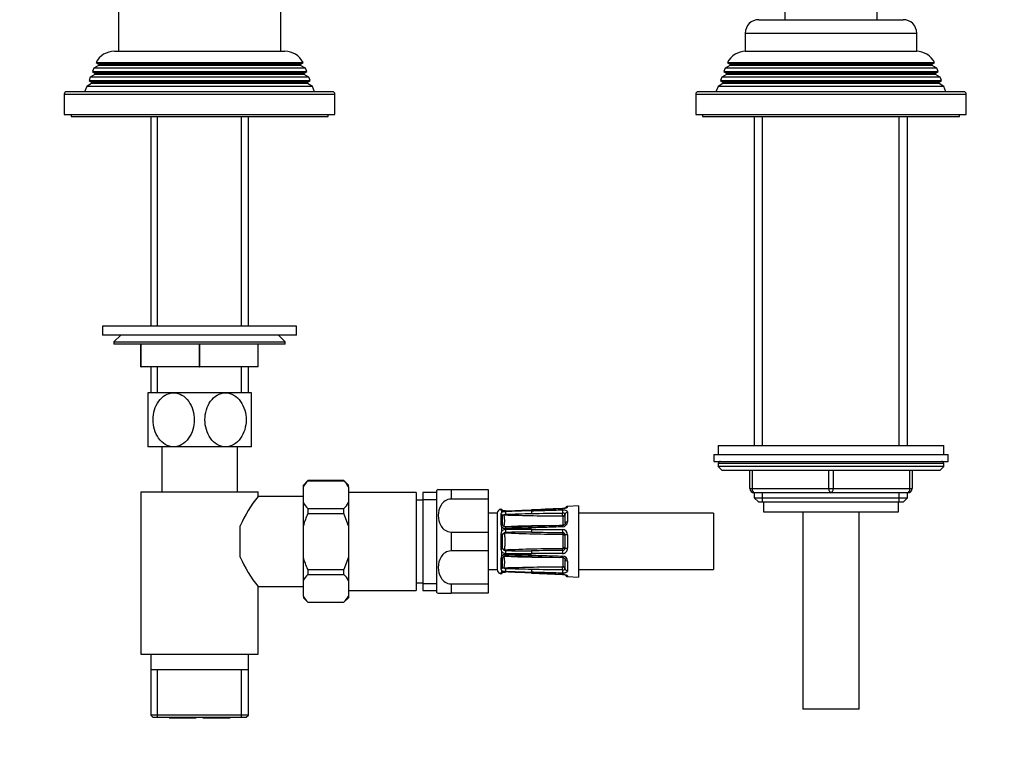
# Model space of a CAD drawing. Units: millimetres. Extents: x -402 to 1619, y 0 to 1282.
# Drawn here: x 678 to 896, y 458 to 618 of the extents above; entities that cross this region are included whole.
import ezdxf
from ezdxf import colors
from ezdxf.entities.mleader import LeaderData, LeaderLine
from ezdxf.math import Vec2, Vec3

# ---------------------------------------------------------------- set-up
doc = ezdxf.new("R2010")
doc.units = ezdxf.units.MM
doc.layers.add('DV1_Défaut', color=7, linetype='Continuous')
doc.layers.add('Défaut', color=7, linetype='Continuous')

# ---------------------------------------------------------------- blocks, each defined once
blk = doc.blocks.new('_DOT')
at = {"color": 0}
blk.add_line((0, 0), (-1, 0), dxfattribs=at)
at = {"color": 0, "const_width": 0.333}
blk.add_lwpolyline([(-0.1665, 0, 1), (0.1665, 0, 1)], format="xyb", close=True, dxfattribs=at)
blk = doc.blocks.new('SE')
at = {"layer": 'DV1_Défaut', "color": 7, "linetype": 'Continuous'}
for p, q in [((699.95, 650.64), (699.95, 610.64)), ((735.95, 610.64), (735.95, 650.64)), ((847.7, 621.94), (847.7, 617.64)), ((868.2, 617.64), (868.2, 621.94)), ((841.95, 617.64), (873.95, 617.64)), ((838.95, 614.64), (876.95, 614.64)), ((838.95, 614.64), (838.95, 610.64)), ((876.95, 610.64), (876.95, 614.64)), ((699.05, 610.64), (736.85, 610.64)), ((838.95, 610.64), (876.95, 610.64)), ((695.55, 607.47), (694.5, 606.86)), ((695, 608.12), (740.89, 608.12)), ((695, 608.12), (695.6, 607.77)), ((740.35, 607.47), (695.55, 607.47)), ((740.3, 607.77), (695.6, 607.77)), ((740.3, 607.77), (740.89, 608.12)), ((741.4, 606.86), (740.35, 607.47)), ((835.55, 607.47), (834.5, 606.86)), ((835, 608.12), (880.89, 608.12)), ((835, 608.12), (835.6, 607.77)), ((880.35, 607.47), (835.55, 607.47)), ((880.3, 607.77), (835.6, 607.77)), ((880.3, 607.77), (880.89, 608.12)), ((881.4, 606.86), (880.35, 607.47)), ((693.72, 604.87), (693.43, 604.14)), ((694.75, 605.47), (693.72, 604.87)), ((742.18, 604.87), (693.72, 604.87)), ((694.5, 606.86), (694.21, 606.13)), ((694.21, 606.13), (741.69, 606.13)), ((694.21, 606.13), (694.75, 605.81)), ((741.4, 606.86), (694.5, 606.86)), ((741.15, 605.81), (694.75, 605.81)), ((741.15, 605.47), (694.75, 605.47)), ((741.15, 605.81), (741.69, 606.13)), ((742.18, 604.87), (741.15, 605.47)), ((741.69, 606.13), (741.4, 606.86)), ((742.47, 604.14), (742.18, 604.87)), ((833.72, 604.87), (833.43, 604.14)), ((834.75, 605.47), (833.72, 604.87)), ((882.18, 604.87), (833.72, 604.87)), ((834.5, 606.86), (834.21, 606.13)), ((834.21, 606.13), (881.69, 606.13)), ((834.21, 606.13), (834.75, 605.81)), ((881.4, 606.86), (834.5, 606.86)), ((881.15, 605.81), (834.75, 605.81)), ((881.15, 605.47), (834.75, 605.47)), ((881.15, 605.81), (881.69, 606.13)), ((882.18, 604.87), (881.15, 605.47)), ((881.69, 606.13), (881.4, 606.86)), ((882.47, 604.14), (882.18, 604.87)), ((692.92, 602.85), (692.45, 601.64)), ((694, 603.47), (692.92, 602.85)), ((742.97, 602.85), (692.92, 602.85)), ((693.43, 604.14), (742.47, 604.14)), ((693.43, 604.14), (694, 603.81)), ((741.9, 603.81), (694, 603.81)), ((741.9, 603.47), (694, 603.47)), ((741.9, 603.81), (742.47, 604.14)), ((742.97, 602.85), (741.9, 603.47)), ((743.45, 601.64), (742.97, 602.85)), ((832.92, 602.85), (832.45, 601.64)), ((834, 603.47), (832.92, 602.85)), ((882.97, 602.85), (832.92, 602.85)), ((833.43, 604.14), (882.47, 604.14)), ((833.43, 604.14), (834, 603.81)), ((881.9, 603.81), (834, 603.81)), ((881.9, 603.47), (834, 603.47)), ((881.9, 603.81), (882.47, 604.14)), ((882.97, 602.85), (881.9, 603.47)), ((883.45, 601.64), (882.97, 602.85)), ((687.95, 601.14), (747.95, 601.14)), ((687.95, 601.14), (687.95, 596.64)), ((747.45, 601.64), (688.45, 601.64)), ((747.95, 596.64), (747.95, 601.14)), ((827.95, 601.14), (887.95, 601.14)), ((827.95, 601.14), (827.95, 596.64)), ((887.45, 601.64), (828.45, 601.64)), ((887.95, 596.64), (887.95, 601.14)), ((687.95, 596.64), (747.95, 596.64)), ((689.45, 596.64), (689.45, 596.14)), ((689.45, 596.14), (746.45, 596.14)), ((707.1, 596.14), (707.1, 549.64)), ((708.63, 549.64), (708.63, 596.14)), ((727.26, 549.64), (727.26, 596.14)), ((728.8, 549.64), (728.8, 596.14)), ((746.45, 596.14), (746.45, 596.64)), ((827.95, 596.64), (887.95, 596.64)), ((829.45, 596.64), (829.45, 596.14)), ((829.45, 596.14), (886.45, 596.14)), ((840.95, 596.14), (840.95, 523.14)), ((842.8, 523.14), (842.8, 596.14)), ((873.09, 523.14), (873.09, 596.14)), ((874.95, 523.14), (874.95, 596.14)), ((886.45, 596.14), (886.45, 596.64)), ((739.45, 549.64), (696.45, 549.64)), ((696.45, 549.64), (696.45, 547.64)), ((739.45, 547.64), (739.45, 549.64)), ((739.45, 547.64), (696.45, 547.64)), ((700.45, 547.64), (698.95, 546.14)), ((698.95, 546.14), (736.95, 546.14)), ((698.95, 546.14), (698.95, 545.64)), ((736.95, 546.14), (735.45, 547.64)), ((736.95, 545.64), (736.95, 546.14)), ((736.95, 545.64), (698.95, 545.64)), ((704.95, 540.64), (704.95, 545.64)), ((704.97, 540.64), (704.97, 545.64)), ((717.93, 540.64), (717.93, 545.64)), ((717.97, 540.64), (717.97, 545.64)), ((730.93, 540.64), (730.93, 545.64)), ((730.95, 540.64), (730.95, 545.64)), ((704.95, 540.64), (704.97, 540.64)), ((717.93, 540.64), (704.97, 540.64)), ((707.1, 540.64), (707.1, 534.87)), ((708.63, 534.87), (708.63, 540.64)), ((717.93, 540.64), (717.97, 540.64)), ((730.93, 540.64), (717.97, 540.64)), ((727.26, 534.87), (727.26, 540.64)), ((728.8, 534.87), (728.8, 540.64)), ((730.93, 540.64), (730.95, 540.64)), ((712.2, 534.87), (706.45, 534.87)), ((706.45, 534.87), (706.45, 522.87)), ((723.7, 534.87), (712.2, 534.87)), ((729.45, 534.87), (723.7, 534.87)), ((729.45, 522.87), (729.45, 534.87)), ((712.2, 522.87), (706.45, 522.87)), ((709.55, 522.87), (709.55, 512.87)), ((723.7, 522.87), (712.2, 522.87)), ((729.45, 522.87), (723.7, 522.87)), ((726.35, 512.87), (726.35, 522.87)), ((832.95, 523.14), (882.95, 523.14)), ((832.95, 523.14), (832.95, 521.14)), ((882.95, 521.14), (882.95, 523.14)), ((831.95, 521.14), (883.95, 521.14)), ((831.95, 521.14), (831.95, 519.64)), ((831.95, 519.64), (883.95, 519.64)), ((883.95, 519.64), (883.95, 521.14)), ((882.95, 519.14), (832.95, 519.14)), ((832.95, 519.14), (832.95, 518.49)), ((882.95, 518.49), (832.95, 518.49)), ((832.95, 518.49), (833.79, 517.64)), ((882.1, 517.64), (833.79, 517.64)), ((839.95, 513.64), (839.95, 517.64)), ((840.45, 517.64), (840.45, 513.64)), ((857.45, 513.64), (857.45, 517.64)), ((858.45, 517.64), (858.45, 513.64)), ((875.45, 513.64), (875.45, 517.64)), ((875.95, 517.64), (875.95, 513.64)), ((882.1, 517.64), (882.95, 518.49)), ((882.95, 518.49), (882.95, 519.14)), ((741.95, 515.37), (740.95, 514.37)), ((741.95, 515.36), (741.95, 515.37)), ((749.95, 515.37), (741.95, 515.37)), ((741.95, 515.36), (749.95, 515.36)), ((749.95, 515.36), (749.95, 515.37)), ((750.95, 514.37), (749.95, 515.37)), ((740.95, 514.01), (740.95, 514.37)), ((740.95, 510.51), (740.95, 514.01)), ((750.95, 514.01), (750.95, 514.37)), ((750.95, 514.01), (750.95, 510.51)), ((770.45, 513.12), (770.45, 490.62)), ((770.85, 513.37), (773.71, 513.37)), ((773.71, 513.37), (773.71, 511.28)), ((773.71, 513.37), (781.95, 513.37)), ((781.95, 513.37), (781.95, 511.28)), ((839.95, 513.64), (840.45, 513.64)), ((840.45, 513.64), (857.45, 513.64)), ((857.45, 513.64), (858.45, 513.64)), ((858.45, 513.64), (875.45, 513.64)), ((875.45, 513.64), (875.95, 513.64)), ((704.95, 512.87), (730.95, 512.87)), ((704.95, 512.87), (704.95, 476.87)), ((730.95, 511.87), (730.95, 512.87)), ((740.95, 511.87), (730.95, 511.87)), ((765.95, 512.72), (750.95, 512.72)), ((765.95, 512.72), (765.95, 491.02)), ((767.45, 511.02), (765.95, 511.02)), ((767.45, 512.72), (767.45, 491.02)), ((770.45, 512.72), (767.45, 512.72)), ((767.45, 511.19), (770.45, 511.19)), ((781.95, 511.28), (773.71, 511.28)), ((781.95, 511.28), (781.95, 503.97)), ((840.95, 512.64), (840.95, 511.55)), ((857.95, 512.64), (840.95, 512.64)), ((840.95, 511.55), (874.95, 511.55)), ((840.95, 511.55), (841.85, 510.64)), ((842.8, 510.64), (842.8, 512.64)), ((874.95, 512.64), (857.95, 512.64)), ((873.09, 510.64), (873.09, 512.64)), ((874.04, 510.64), (874.95, 511.55)), ((874.95, 511.55), (874.95, 512.64)), ((740.95, 505.37), (740.95, 510.51)), ((741.95, 509.17), (741.95, 508.06)), ((741.95, 509.17), (749.95, 509.17)), ((749.95, 508.06), (749.95, 509.17)), ((750.95, 510.51), (750.95, 505.37)), ((784.75, 508.89), (784.75, 509.05)), ((784.75, 508.89), (784.76, 508.85)), ((784.91, 508.71), (784.91, 508.29)), ((791.53, 508.87), (791.54, 508.84)), ((798.42, 509.13), (798.42, 509.17)), ((801.93, 509.75), (799.52, 509.66)), ((799.52, 509.51), (799.52, 509.66)), ((801.93, 509.75), (801.93, 493.99)), ((841.85, 510.64), (874.04, 510.64)), ((842.95, 510.64), (842.95, 508.44)), ((872.95, 508.44), (872.95, 510.64)), ((741.95, 508.06), (749.95, 508.06)), ((750.95, 505.37), (749.95, 508.06)), ((783.95, 508.12), (781.95, 508.12)), ((783.95, 508.12), (783.95, 495.62)), ((784.76, 507.99), (784.75, 507.9)), ((784.75, 507.9), (784.75, 505.77)), ((798.54, 505.48), (798.54, 507.46)), ((799.04, 505.94), (799.04, 507.92)), ((799.52, 508.33), (799.52, 506.21)), ((831.93, 508.12), (801.93, 508.12)), ((831.93, 508.12), (831.93, 495.62)), ((842.95, 508.44), (872.95, 508.44)), ((851.7, 508.44), (851.7, 464.64)), ((864.2, 464.64), (864.2, 508.44)), ((726.95, 498.41), (726.95, 505.33)), ((740.95, 498.37), (740.95, 505.37)), ((750.95, 505.37), (750.95, 498.37)), ((784.75, 505.77), (784.76, 505.62)), ((784.91, 505.13), (784.91, 504.11)), ((791.54, 504.55), (798.42, 504.54)), ((773.71, 503.97), (773.71, 499.78)), ((773.71, 503.97), (781.95, 503.97)), ((781.95, 503.97), (781.95, 499.78)), ((784.76, 503.55), (784.75, 503.37)), ((784.75, 503.37), (784.75, 500.37)), ((798.44, 503.88), (798.43, 503.39)), ((798.95, 503.59), (798.53, 503.32)), ((798.54, 500.47), (798.54, 503.27)), ((799.04, 503.27), (798.54, 503.27)), ((799.04, 500.47), (799.04, 503.27)), ((799.52, 503.37), (799.52, 500.37)), ((784.75, 500.37), (784.76, 500.19)), ((798.44, 499.86), (798.43, 500.35)), ((798.95, 500.15), (798.53, 500.42)), ((799.04, 500.47), (798.54, 500.47)), ((740.95, 493.23), (740.95, 498.37)), ((750.95, 498.37), (749.95, 495.69)), ((750.95, 498.37), (750.95, 493.23)), ((781.95, 499.78), (773.71, 499.78)), ((781.95, 499.78), (781.95, 492.47)), ((784.76, 498.12), (784.75, 497.97)), ((784.75, 497.97), (784.75, 495.84)), ((784.91, 499.64), (784.91, 498.61)), ((798.42, 499.2), (791.54, 499.19)), ((791.54, 498.54), (798.43, 498.33)), ((798.54, 496.28), (798.54, 498.26)), ((799.04, 495.83), (799.04, 497.81)), ((741.95, 495.69), (741.95, 494.57)), ((741.95, 495.69), (749.95, 495.69)), ((749.95, 494.57), (749.95, 495.69)), ((781.95, 495.62), (783.95, 495.62)), ((784.75, 495.84), (784.76, 495.75)), ((799.52, 497.53), (799.52, 495.41)), ((801.93, 495.62), (831.93, 495.62)), ((741.95, 494.57), (749.95, 494.57)), ((784.76, 494.89), (784.75, 494.85)), ((784.75, 494.85), (784.75, 494.69)), ((784.91, 495.45), (784.91, 495.03)), ((791.54, 494.9), (791.53, 494.87)), ((791.53, 494.87), (798.42, 494.58)), ((798.42, 494.61), (798.42, 494.58)), ((799.52, 494.23), (799.52, 494.09)), ((799.52, 494.09), (801.93, 493.99)), ((730.95, 476.87), (730.95, 491.87)), ((730.95, 491.87), (740.95, 491.87)), ((740.95, 489.73), (740.95, 493.23)), ((750.95, 493.23), (750.95, 489.73)), ((765.95, 492.72), (767.45, 492.72)), ((767.45, 492.56), (770.45, 492.56)), ((773.71, 492.47), (773.71, 490.37)), ((773.71, 492.47), (781.95, 492.47)), ((781.95, 492.47), (781.95, 490.37)), ((740.95, 489.73), (740.95, 489.37)), ((740.95, 489.37), (741.95, 488.37)), ((749.95, 488.37), (750.95, 489.37)), ((750.95, 491.02), (765.95, 491.02)), ((750.95, 489.73), (750.95, 489.37)), ((767.45, 491.02), (770.45, 491.02)), ((770.85, 490.37), (773.71, 490.37)), ((781.95, 490.37), (773.71, 490.37)), ((741.95, 488.39), (741.95, 488.37)), ((741.95, 488.39), (749.95, 488.39)), ((741.95, 488.37), (749.95, 488.37)), ((749.95, 488.39), (749.95, 488.37)), ((704.95, 476.87), (730.95, 476.87)), ((707.1, 476.87), (707.1, 473.37)), ((728.8, 473.37), (728.8, 476.87)), ((707.1, 473.37), (707.1, 463.37)), ((728.8, 473.37), (707.1, 473.37)), ((708.63, 462.87), (708.63, 473.37)), ((727.26, 462.87), (727.26, 473.37)), ((728.8, 463.37), (728.8, 473.37)), ((728.8, 463.37), (707.1, 463.37)), ((707.1, 463.37), (707.6, 462.87)), ((707.6, 462.87), (728.3, 462.87)), ((728.3, 462.87), (728.8, 463.37)), ((864.2, 464.64), (851.7, 464.64)), ((717.2, 462.67), (711.2, 462.67)), ((724.7, 462.67), (718.7, 462.67))]:
    blk.add_line(p, q, dxfattribs=at)
for centre, radius, start, end in [((841.95, 614.64), 3, 90, 180), ((873.95, 614.64), 3, 0, 90), ((699.05, 606.14), 4.5, 90, 153.9752), ((736.85, 606.14), 4.5, 26.0248, 90), ((839.05, 606.14), 4.5, 90, 153.9752), ((876.85, 606.14), 4.5, 26.0248, 90), ((695.45, 607.64), 0.2, 300, 40.9087), ((740.45, 607.64), 0.2, 139.0913, 240), ((835.45, 607.64), 0.2, 300, 40.9087), ((880.45, 607.64), 0.2, 139.0913, 240), ((694.65, 605.64), 0.2, 300, 60), ((741.25, 605.64), 0.2, 120, 240), ((834.65, 605.64), 0.2, 300, 60), ((881.25, 605.64), 0.2, 120, 240), ((693.9, 603.64), 0.2, 300, 60), ((742, 603.64), 0.2, 120, 240), ((833.9, 603.64), 0.2, 300, 60), ((882, 603.64), 0.2, 120, 240), ((688.45, 601.14), 0.5, 90, 180), ((747.45, 601.14), 0.5, 0, 90), ((828.45, 601.14), 0.5, 90, 180), ((887.45, 601.14), 0.5, 0, 90), ((833.45, 519.14), 0.5, 90, 180), ((882.45, 519.14), 0.5, 0, 90), ((747.28, 510.34), 7.32, 136.7508, 149.8789), ((744.61, 510.34), 7.33, 30.1265, 43.2437), ((773.71, 508.28), 5.84, 119.3275, 124.0356), ((840.95, 513.64), 1, 180, 270), ((874.95, 513.64), 1, 270, 0), ((752.13, 494.42), 27.44, 140.5077, 156.5587), ((747.29, 514.19), 7.33, 210.1277, 223.2426), ((744.61, 514.19), 7.33, 316.7554, 329.8743), ((784.95, 508.07), 1, 101.0235, 177.0502), ((784.67, 508.56), 0.5, 18.2225, 79.9461), ((785.62, 511.05), 2.44, 252.9436, 272.9366), ((759.48, 1260.64), 752.45, 272.00058, 272.44142), ((758.5, 1271.79), 763.67, 272.04461, 272.47926), ((799.54, 509.16), 0.5, 92.2979, 164.7652), ((785.34, 507.9), 0.581, 137.6575, 170.4623), ((785.75, 506.62), 1.87, 90.1769, 116.9493), ((785.24, 507.57), 0.168, 125.6871, 138.7675), ((769.67, 506.66), 15.47, 356.2014, 3.7986), ((785.83, 507.17), 0.752, 94.5291, 120.8041), ((786.55, 509.45), 1.97, 235.7352, 237.8434), ((778.48, 506.47), 7.14, 349.4438, 10.5562), ((800.54, 984.05), 476.52, 268.1911, 269.7465), ((811.92, -168.62), 677.62, 91.72421, 92.21396), ((774.53, 945.88), 438.1, 271.4698, 272.226), ((783.37, 1751.16), 1243.09, 270.37667, 270.69441), ((798.42, 507.4), 0.144, 41.584, 84.147), ((798.51, 507.38), 0.797, 56.2724, 94.8762), ((786.26, 505.79), 1.51, 186.3279, 206.0294), ((785.72, 505.9), 1.13, 223.5177, 271.2698), ((785.76, 503.37), 1.13, 90.6898, 139.1886), ((786.35, 505.87), 1.26, 190.8496, 196.3436), ((785.74, 505.67), 0.627, 194.299, 212.8325), ((784.73, 506.38), 1.45, 300.7677, 302.1561), ((800.54, 28.88), 476.51, 90.3467, 91.8089), ((782.2, 804.86), 300.11, 270.6777, 271.7832), ((791.32, 210.67), 293.88, 89.9584, 91.087), ((782.89, 798.01), 292.94, 270.5607, 271.6914), ((798.37, 506.27), 1.15, 272.4352, 357.4135), ((798.38, 503.4), 1.14, 358.2167, 87.9347), ((786.53, 503.39), 1.78, 156.2487, 174.924), ((786.05, 503.11), 0.962, 161.2, 167.4649), ((754.14, 501.87), 31, 357.3205, 2.6795), ((785.76, 503.19), 0.663, 118.824, 159.9616), ((785.8, 503.29), 0.602, 92.7717, 126.1477), ((776.48, 493.58), 13.57, 48.3626, 48.7047), ((794.89, -248.79), 752.73, 90.25476, 90.6947), ((802.09, 1369.86), 865.99, 269.30227, 269.75836), ((798.43, 503.27), 0.611, 31.8885, 89.2304), ((798.44, 503.27), 0.1, 0, 32.527), ((798.45, 503.27), 0.598, 359.936, 32.5909), ((786.53, 500.35), 1.78, 185.076, 203.7513), ((786.05, 500.63), 0.962, 192.5351, 198.8), ((785.76, 500.55), 0.663, 200.0414, 241.1731), ((776.48, 510.16), 13.57, 311.2953, 311.6374), ((785.79, 500.44), 0.586, 233.3995, 267.6811), ((798.39, 500.34), 1.14, 271.8658, 1.9828), ((798.43, 500.47), 0.611, 270.7691, 328.112), ((798.44, 500.47), 0.1, 327.473, 0), ((798.44, 500.47), 0.598, 327.4295, 0.0435), ((752.13, 509.32), 27.44, 203.4413, 219.4923), ((786.26, 497.95), 1.51, 153.9706, 173.6721), ((785.76, 500.37), 1.13, 220.8114, 269.3102), ((785.72, 497.83), 1.13, 88.8187, 136.3939), ((786.35, 497.87), 1.26, 163.6564, 169.1504), ((769.67, 497.08), 15.47, 356.2014, 3.7986), ((785.74, 498.07), 0.627, 147.4076, 165.6947), ((785.71, 498.06), 0.601, 84.8862, 144.6265), ((784.73, 497.36), 1.45, 57.8439, 59.526), ((778.48, 497.27), 7.14, 349.4438, 10.5562), ((800.54, 974.86), 476.52, 268.1911, 269.6588), ((791.32, 793.07), 293.88, 268.913, 270.0416), ((782.2, 198.88), 300.11, 88.2168, 89.3223), ((779.7, 98.91), 399.8, 88.3026, 89.1311), ((794.89, 1252.52), 752.73, 269.3053, 269.74524), ((802.11, -368.8), 868.67, 90.24234, 90.69703), ((798.38, 497.48), 1.15, 2.488, 87.6633), ((784.95, 495.67), 1, 182.9498, 258.9765), ((785.34, 495.84), 0.581, 189.5377, 222.3425), ((785.24, 496.17), 0.168, 221.2325, 234.3129), ((786.55, 494.3), 1.97, 122.1566, 124.2648), ((785.82, 496.54), 0.72, 238.6011, 266.0657), ((800.54, 19.69), 476.51, 90.2535, 91.8089), ((774.53, 57.87), 438.1, 87.774, 88.5303), ((783.34, -751.37), 1247.03, 89.30609, 89.62283), ((798.42, 496.34), 0.142, 275.5059, 318.763), ((798.51, 496.37), 0.797, 265.1266, 303.7249), ((747.28, 489.55), 7.32, 136.7515, 149.8782), ((744.61, 489.55), 7.33, 30.1246, 43.2457), ((784.67, 495.18), 0.5, 280.0539, 341.7976), ((785.74, 497.07), 1.82, 242.6813, 270.1925), ((785.62, 492.69), 2.44, 87.0634, 107.0564), ((811.92, 1172.37), 677.62, 267.78604, 268.27579), ((758.5, -268.05), 763.67, 87.52075, 87.95539), ((748.56, -510.73), 1006.52, 87.55318, 87.88275), ((799.54, 494.59), 0.5, 195.4526, 267.7021), ((747.28, 493.4), 7.32, 210.1237, 223.2466), ((744.61, 493.4), 7.32, 316.7505, 329.8792), ((773.71, 495.46), 5.84, 235.9644, 240.6657)]:
    blk.add_arc(centre, radius, start, end, dxfattribs=at)
for centre, major_axis, ratio, start_param, end_param in [((840.95, 513.64), (0, -1), 0.5, 4.712389, 6.283185), ((857.95, 513.64), (0, -1), 0.5, 4.712389, 6.283185), ((857.95, 513.64), (0, -1), 0.5, 0, 1.570796), ((874.95, 513.64), (0, 1), 0.5, 3.141593, 4.712389), ((784.67, 508.41), (0.5, 0), 0.977843, 0.770635, 1.395323), ((784.68, 508.37), (-0.412, -0.283), 0.961421, 3.133145, 3.964141), ((798.44, 508.44), (0.015, -0.5), 0.030207, 3.574296, 5.290945), ((799.54, 509.02), (-0.5, 0), 0.981359, 4.752495, 5.592423), ((784.67, 507.48), (0.5, 0), 0.839464, 0.490248, 1.395323), ((784.68, 507.58), (-0.479, 0.144), 0.84011, 3.786217, 4.795086), ((785.77, 508.14), (0.018, -0.5), 0.018364, 3.119308, 3.513053), ((785.77, 508.03), (0.019, -0.5), 0.012383, 3.554963, 4.945902), ((791.56, 508.23), (0.015, -0.5), 0.030373, 3.559665, 4.973193), ((798.43, 507.9), (0.003, 0.5), 0.006324, 3.927011, 5.291613), ((798.53, 507.85), (0.371, 0.335), 0.596189, 4.219041, 5.789837), ((798.44, 507.46), (0.1, 0), 0.707107, 0, 0.567703), ((798.54, 507.81), (0.5, 0), 0.707107, 4.712389, 6.283185), ((798.44, 507.81), (-0.6, 0), 0.707107, 3.141593, 3.709296), ((799.54, 507.92), (-0.5, 0), 0.82982, 4.752495, 6.283185), ((784.67, 505.51), (0.5, 0), 0.543416, 0.490248, 1.395323), ((784.68, 505.35), (0.492, 0.091), 0.519544, 0.301675, 1.310544), ((785.77, 504.58), (0.006, -0.5), 0.038353, 3.128923, 4.298543), ((785.77, 504.32), (0.009, -0.5), 0.035875, 4.340269, 5.731208), ((791.56, 504.7), (0.015, -0.5), 0.030373, 3.140455, 4.293394), ((791.56, 504.37), (0, -0.5), 0.042954, 4.345524, 5.759053), ((798.44, 504.91), (0.015, -0.5), 0.030207, 3.130663, 4.278773), ((798.44, 504.37), (0, -0.5), 0.042718, 4.36015, 6.0768), ((798.44, 505.48), (-0.1, 0), 0.707107, 2.57389, 3.141593), ((799.54, 505.94), (-0.5, 0), 0.558031, 4.752495, 6.283185), ((784.67, 503.27), (0.5, 0), 0.209337, 0.490248, 1.395323), ((784.68, 503.45), (0.494, -0.08), 0.226675, 0.434485, 1.443354), ((799.54, 503.27), (-0.5, 0), 0.192184, 4.752495, 6.283185), ((784.67, 500.47), (0.5, 0), 0.209337, 4.887862, 5.792938), ((784.68, 500.29), (0.494, 0.08), 0.226675, 4.839831, 5.8487), ((799.54, 500.47), (-0.5, 0), 0.192184, 0, 1.53069), ((784.67, 498.24), (0.5, 0), 0.543416, 4.887862, 5.792938), ((784.68, 498.39), (0.492, -0.091), 0.519544, 4.972642, 5.981511), ((785.77, 499.43), (-0.009, -0.5), 0.035875, 3.69357, 5.084509), ((785.77, 499.16), (0.006, 0.5), 0.038353, 1.984642, 3.142264), ((791.56, 499.37), (0, -0.5), 0.042954, 3.665725, 5.079254), ((791.56, 499.04), (0.015, 0.5), 0.030373, 1.989792, 3.141925), ((798.44, 499.37), (0, 0.5), 0.042718, 0.206385, 1.923035), ((798.44, 498.83), (0.015, 0.5), 0.030207, 2.004413, 3.147598), ((798.44, 498.26), (0.1, 0), 0.707107, 0, 0.567703), ((799.54, 497.81), (-0.5, 0), 0.558031, 0, 1.53069), ((784.67, 496.26), (0.5, 0), 0.839464, 4.887862, 5.792938), ((784.68, 496.16), (-0.479, -0.144), 0.84011, 1.488099, 2.496968), ((785.77, 495.71), (-0.019, -0.5), 0.012383, 4.478876, 5.869815), ((791.56, 495.51), (-0.015, -0.5), 0.030373, 4.451585, 5.865113), ((798.43, 495.85), (0.003, -0.5), 0.006324, 0.991572, 2.356174), ((798.44, 496.28), (-0.1, 0), 0.707107, 2.57389, 3.141593), ((798.53, 495.89), (0.371, -0.335), 0.596189, 0.493348, 2.064145), ((798.54, 495.93), (0.5, 0), 0.707107, 0, 1.570796), ((798.44, 495.93), (0.6, 0), 0.707107, 5.715482, 6.283185), ((799.54, 495.83), (-0.5, 0), 0.82982, 0, 1.53069), ((784.67, 495.33), (0.5, 0), 0.977843, 4.887862, 5.505819), ((784.68, 495.37), (-0.412, 0.283), 0.961421, 2.319044, 3.114482), ((785.77, 495.6), (0.018, 0.5), 0.018364, 2.770132, 3.143779), ((798.44, 495.3), (0.015, 0.5), 0.030207, 0.99224, 2.70889), ((799.54, 494.72), (-0.5, 0), 0.981359, 0.696471, 1.53069)]:
    blk.add_ellipse(centre, major_axis=major_axis, ratio=ratio, start_param=start_param, end_param=end_param, dxfattribs=at)
for points, knots in [([(712.2, 522.87), (711.56, 522.87), (710.92, 523.05), (709.77, 523.73), (709.27, 524.21), (708.05, 525.93), (707.63, 527.41), (707.64, 530.36), (708.06, 531.84), (709.28, 533.54), (709.78, 534.02), (710.92, 534.69), (711.56, 534.87), (712.2, 534.87)], [0, 0, 0, 0, 0.125, 0.125, 0.25, 0.25, 0.5, 0.5, 0.75, 0.75, 0.875, 0.875, 1, 1, 1, 1]), ([(712.2, 534.87), (712.83, 534.87), (713.47, 534.69), (714.62, 534.02), (715.12, 533.53), (716.34, 531.82), (716.76, 530.33), (716.76, 527.39), (716.33, 525.9), (715.12, 524.2), (714.61, 523.72), (713.48, 523.06), (712.84, 522.87), (712.2, 522.87)], [0, 0, 0, 0, 0.125, 0.125, 0.25, 0.25, 0.5, 0.5, 0.75, 0.75, 0.875, 0.875, 1, 1, 1, 1]), ([(723.7, 522.87), (723.06, 522.87), (722.42, 523.05), (721.28, 523.72), (720.78, 524.2), (719.55, 525.93), (719.13, 527.41), (719.14, 530.35), (719.57, 531.84), (720.78, 533.54), (721.29, 534.02), (722.42, 534.69), (723.06, 534.87), (723.7, 534.87)], [0, 0, 0, 0, 0.125, 0.125, 0.25, 0.25, 0.5, 0.5, 0.75, 0.75, 0.875, 0.875, 1, 1, 1, 1]), ([(723.7, 534.87), (724.33, 534.87), (724.97, 534.69), (726.12, 534.01), (726.62, 533.53), (727.84, 531.82), (728.27, 530.33), (728.26, 527.36), (727.84, 525.91), (726.61, 524.19), (726.11, 523.72), (724.97, 523.05), (724.33, 522.87), (723.7, 522.87)], [0, 0, 0, 0, 0.125, 0.125, 0.25, 0.25, 0.5, 0.5, 0.75, 0.75, 0.875, 0.875, 1, 1, 1, 1]), ([(773.71, 511.28), (773.24, 511.28), (772.78, 511.13), (772.02, 510.64), (771.73, 510.31), (771.04, 509.25), (770.85, 508.43), (770.85, 506.82), (771.04, 506), (771.72, 504.93), (772.02, 504.6), (772.78, 504.12), (773.24, 503.97), (773.71, 503.97)], [0, 0, 0, 0, 0.125, 0.125, 0.25, 0.25, 0.5, 0.5, 0.75, 0.75, 0.875, 0.875, 1, 1, 1, 1]), ([(785.75, 508.64), (785.74, 508.64), (785.64, 508.63), (785.43, 508.65), (785.2, 508.68), (785.06, 508.72), (785.01, 508.74), (785.01, 508.74), (785.01, 508.74)], [0, 0, 0, 0, 0.014048, 0.308029, 0.569015, 0.784351, 0.93916, 1, 1, 1, 1]), ([(798.42, 509.13), (798.09, 509.12), (797.76, 509.11), (797.42, 509.09), (796.09, 509.03), (794.76, 508.98), (793.43, 508.92), (792.8, 508.89), (792.17, 508.86), (791.54, 508.84)], [0, 0, 0, 0, 0.145066, 0.145066, 0.145066, 0.725332, 0.725332, 0.725332, 1, 1, 1, 1]), ([(791.54, 508.69), (791.87, 508.7), (792.2, 508.71), (792.54, 508.72), (793.87, 508.76), (795.2, 508.8), (796.53, 508.84), (797.16, 508.86), (797.79, 508.88), (798.42, 508.9)], [0, 0, 0, 0, 0.145066, 0.145066, 0.145066, 0.725332, 0.725332, 0.725332, 1, 1, 1, 1]), ([(799.52, 509.51), (799.52, 509.48), (799.5, 509.45), (799.39, 509.37), (799.32, 509.33), (799.17, 509.27), (799.11, 509.25), (799, 509.22), (798.93, 509.2), (798.73, 509.16), (798.58, 509.14), (798.42, 509.13)], [0, 0, 0, 0, 0.25, 0.25, 0.5, 0.5, 0.625, 0.625, 0.75, 0.75, 1, 1, 1, 1]), ([(799.18, 509.34), (799.18, 509.34), (799.18, 509.33), (799.15, 509.32), (799.05, 509.28), (798.86, 509.22), (798.63, 509.18), (798.48, 509.17), (798.42, 509.17)], [0, 0, 0, 0, 0.048611, 0.173214, 0.353361, 0.586915, 0.853536, 1, 1, 1, 1]), ([(798.42, 508.9), (798.5, 508.9), (798.58, 508.9), (798.72, 508.89), (798.79, 508.88), (799, 508.84), (799.12, 508.8), (799.32, 508.7), (799.39, 508.64), (799.5, 508.5), (799.52, 508.42), (799.52, 508.33)], [0, 0, 0, 0, 0.125, 0.125, 0.25, 0.25, 0.5, 0.5, 0.75, 0.75, 1, 1, 1, 1]), ([(741.95, 508.06), (741.75, 507.62), (741.56, 507.18), (741.23, 506.29), (741.08, 505.83), (740.95, 505.37)], [0, 0, 0, 0, 0.5, 0.5, 1, 1, 1, 1]), ([(785.14, 507.71), (785.16, 507.73), (785.2, 507.74), (785.3, 507.77), (785.37, 507.79), (785.44, 507.82)], [0, 0, 0, 0, 0.5, 0.5, 1, 1, 1, 1]), ([(785.76, 505.08), (785.69, 505.08), (785.56, 505.09), (785.37, 505.17), (785.25, 505.27), (785.23, 505.32), (785.22, 505.33)], [0, 0, 0, 0, 0.276427, 0.60685, 0.918847, 1, 1, 1, 1]), ([(798.42, 505.12), (798.09, 505.11), (797.76, 505.1), (797.42, 505.09), (796.09, 505.04), (794.76, 505), (793.43, 504.96), (792.8, 504.94), (792.17, 504.92), (791.54, 504.9)], [0, 0, 0, 0, 0.145066, 0.145066, 0.145066, 0.725332, 0.725332, 0.725332, 1, 1, 1, 1]), ([(799.04, 505.93), (799.04, 505.93), (799.05, 505.88), (799.01, 505.76), (798.89, 505.6), (798.72, 505.48), (798.55, 505.41), (798.46, 505.41), (798.43, 505.41)], [0, 0, 0, 0, 0.042861, 0.291215, 0.52104, 0.730811, 0.91248, 1, 1, 1, 1]), ([(785.5, 503.72), (785.55, 503.42), (785.58, 503.11), (785.61, 502.49), (785.62, 502.18), (785.62, 501.56), (785.61, 501.25), (785.58, 500.63), (785.55, 500.33), (785.5, 500.02)], [0, 0, 0, 0, 0.25, 0.25, 0.5, 0.5, 0.75, 0.75, 1, 1, 1, 1]), ([(798.43, 503.39), (796.28, 503.41), (794.12, 503.44), (789.81, 503.55), (787.65, 503.61), (785.5, 503.72)], [0, 0, 0, 0, 0.5, 0.5, 1, 1, 1, 1]), ([(798.53, 503.32), (798.52, 503.34), (798.5, 503.36), (798.47, 503.38), (798.45, 503.39), (798.43, 503.39)], [0, 0, 0, 0, 0.5, 0.5, 1, 1, 1, 1]), ([(785.5, 500.02), (787.65, 500.13), (789.81, 500.2), (794.12, 500.3), (796.28, 500.33), (798.43, 500.35)], [0, 0, 0, 0, 0.5, 0.5, 1, 1, 1, 1]), ([(798.43, 500.35), (798.44, 500.35), (798.44, 500.35), (798.44, 500.35), (798.45, 500.35), (798.46, 500.36), (798.47, 500.36), (798.48, 500.37), (798.49, 500.37), (798.5, 500.38), (798.51, 500.39), (798.52, 500.41), (798.53, 500.42)], [0, 0, 0, 0, 0.077264, 0.077264, 0.077264, 0.281136, 0.281136, 0.281136, 0.64159, 0.64159, 0.64159, 1, 1, 1, 1]), ([(741.95, 495.69), (741.75, 496.12), (741.56, 496.56), (741.23, 497.45), (741.08, 497.91), (740.95, 498.37)], [0, 0, 0, 0, 0.5, 0.5, 1, 1, 1, 1]), ([(773.71, 499.78), (773.24, 499.78), (772.78, 499.63), (772.02, 499.14), (771.73, 498.81), (771.04, 497.75), (770.85, 496.93), (770.85, 495.32), (771.04, 494.5), (771.72, 493.43), (772.02, 493.1), (772.78, 492.62), (773.24, 492.47), (773.71, 492.47)], [0, 0, 0, 0, 0.125, 0.125, 0.25, 0.25, 0.5, 0.5, 0.75, 0.75, 0.875, 0.875, 1, 1, 1, 1]), ([(791.54, 498.84), (791.87, 498.83), (792.2, 498.82), (792.54, 498.81), (793.87, 498.77), (795.2, 498.72), (796.53, 498.68), (797.16, 498.66), (797.79, 498.64), (798.42, 498.62)], [0, 0, 0, 0, 0.145066, 0.145066, 0.145066, 0.725332, 0.725332, 0.725332, 1, 1, 1, 1]), ([(798.43, 498.33), (798.44, 498.33), (798.51, 498.33), (798.66, 498.29), (798.84, 498.19), (798.97, 498.04), (799.04, 497.9), (799.04, 497.84), (799.04, 497.81)], [0, 0, 0, 0, 0.033617, 0.209422, 0.400949, 0.619421, 0.857246, 1, 1, 1, 1]), ([(785.44, 495.93), (785.37, 495.95), (785.3, 495.97), (785.2, 496), (785.16, 496.02), (785.14, 496.03)], [0, 0, 0, 0, 0.5, 0.5, 1, 1, 1, 1]), ([(785.01, 495), (785.01, 495), (785.01, 495), (785.05, 495.02), (785.16, 495.05), (785.34, 495.08), (785.55, 495.1), (785.69, 495.1), (785.75, 495.09)], [0, 0, 0, 0, 0.063288, 0.197604, 0.361864, 0.587556, 0.850802, 1, 1, 1, 1]), ([(798.42, 494.84), (798.09, 494.85), (797.76, 494.86), (797.42, 494.87), (796.09, 494.91), (794.76, 494.95), (793.43, 494.99), (792.8, 495.01), (792.17, 495.03), (791.54, 495.05)], [0, 0, 0, 0, 0.145066, 0.145066, 0.145066, 0.725332, 0.725332, 0.725332, 1, 1, 1, 1]), ([(791.54, 494.9), (791.87, 494.89), (792.2, 494.88), (792.54, 494.86), (793.87, 494.8), (795.2, 494.75), (796.53, 494.69), (797.16, 494.66), (797.79, 494.63), (798.42, 494.61)], [0, 0, 0, 0, 0.145066, 0.145066, 0.145066, 0.725332, 0.725332, 0.725332, 1, 1, 1, 1]), ([(799.52, 495.41), (799.52, 495.33), (799.5, 495.25), (799.39, 495.1), (799.32, 495.04), (799.17, 494.97), (799.11, 494.94), (799, 494.9), (798.93, 494.89), (798.73, 494.85), (798.58, 494.84), (798.42, 494.84)], [0, 0, 0, 0, 0.25, 0.25, 0.5, 0.5, 0.625, 0.625, 0.75, 0.75, 1, 1, 1, 1]), ([(798.42, 494.61), (798.5, 494.6), (798.58, 494.6), (798.72, 494.58), (798.79, 494.57), (799, 494.52), (799.12, 494.49), (799.32, 494.41), (799.39, 494.37), (799.5, 494.3), (799.52, 494.26), (799.52, 494.23)], [0, 0, 0, 0, 0.125, 0.125, 0.25, 0.25, 0.5, 0.5, 0.75, 0.75, 1, 1, 1, 1]), ([(798.42, 494.57), (798.44, 494.57), (798.55, 494.57), (798.76, 494.54), (798.98, 494.49), (799.13, 494.43), (799.18, 494.41), (799.18, 494.4), (799.18, 494.4)], [0, 0, 0, 0, 0.04848, 0.290171, 0.545541, 0.782054, 0.945344, 1, 1, 1, 1])]:
    blk.add_open_spline(points, degree=3, knots=knots, dxfattribs=at)
for points in [[(784.76, 508.85), (784.78, 508.81), (784.83, 508.77), (784.91, 508.71)], [(798.42, 509.17), (796.8, 509.1), (794.5, 509), (791.53, 508.87)], [(799.04, 507.92), (799.04, 507.97), (799.01, 508.01), (798.95, 508.04)], [(798.43, 505.41), (796.81, 505.36), (794.51, 505.29), (791.54, 505.2)], [(798.95, 495.7), (799.01, 495.73), (799.04, 495.77), (799.04, 495.83)], [(784.91, 495.03), (784.83, 494.98), (784.78, 494.93), (784.76, 494.89)]]:
    blk.add_open_spline(points, degree=3, dxfattribs=at)

msp = doc.modelspace()

# ---------------------------------------------------------------- block references
at = {"layer": 'Défaut'}
msp.add_blockref('SE', (0, 0), dxfattribs=at)

# ---------------------------------------------------------------- leaders
at = {"layer": 'Défaut', "color": 7, "linetype": 'Continuous'}
ml = msp.add_multileader_mtext('Standard', dxfattribs=at)
ml.set_content('{\\pxsm0.9;\\fSolid Edge ISO|b1||i0||c0|p34;\\W1.;26/01/2022\\P}', color=256)
ml.set_leader_properties()
ml.set_arrow_properties(name='DOT')
ml.build(insert=Vec2(0, 0))
ml.multileader.update_dxf_attribs({"leader_type": 0, "dogleg_length": 0, "arrow_head_size": 12})
ctx = ml.context
ctx.base_point, ctx.char_height, ctx.arrow_head_size, ctx.landing_gap_size = Vec3(1215.5, 1273.44), 12, 12, 4.2
notes = []
notes.append((ctx, [(0, (0, 0, 0), (0, 0), (1, 0), 1, [])]))
ctx.mtext.insert = Vec3(1217.5, 1279.56)
for ctx, leaders in notes:
    for number, flags, end, landing, length, lines in leaders:
        leader = LeaderData()
        leader.index, (leader.has_last_leader_line, leader.has_dogleg_vector, leader.attachment_direction) = number, flags
        leader.last_leader_point, leader.dogleg_vector, leader.dogleg_length = Vec3(end), Vec3(landing), length
        for number, points, colour, breaks in lines:
            line = LeaderLine()
            line.index, line.vertices, line.color, line.breaks = number, Vec3.list(points), colors.encode_raw_color(colour), breaks
            leader.lines.append(line)
        ctx.leaders.append(leader)

doc.saveas('drawing.dxf')
